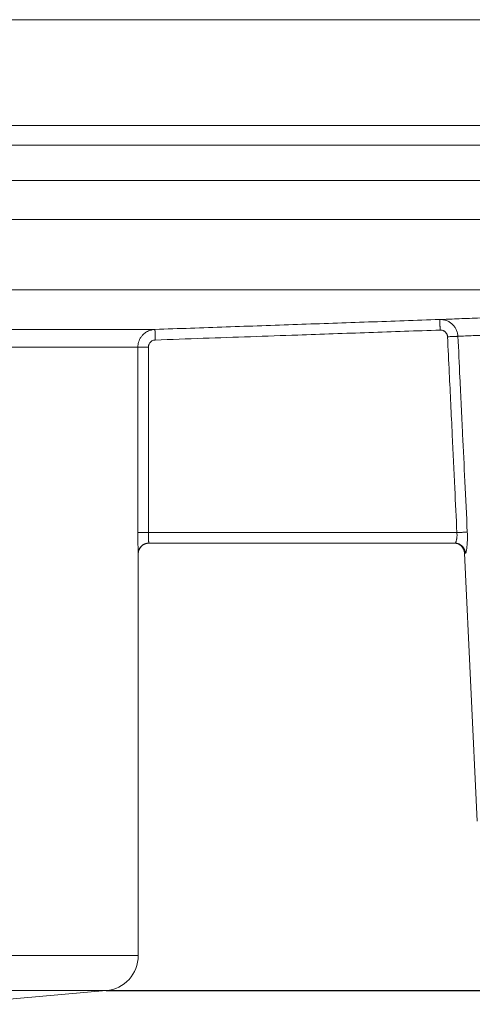
# Model space of a CAD drawing. Units: millimetres. Extents: x 2673 to 4786, y 0 to 1485.
# Drawn here: x 4533 to 4546, y 787 to 815 of the extents above; entities that cross this region are included whole.
import ezdxf

# ---------------------------------------------------------------- set-up
doc = ezdxf.new("R2010")
doc.units = ezdxf.units.MM
doc.linetypes.add('ACAD_ISO04W100', pattern=[30, 24, -3, 0, -3])
doc.layers.add('вспомогательный', color=140, linetype='Continuous', lineweight=20)
doc.layers.add('Оси', color=10, linetype='ACAD_ISO04W100', lineweight=13)
doc.styles.add('ГОСТ 2.304', font='isocpeui.ttf')
doc.dimstyles.new('ME10_DIM_10', dxfattribs={"dimtxt": 15, "dimasz": 10, "dimexe": 2, "dimexo": 0, "dimgap": 2, "dimtad": 4, "dimdsep": 46, "dimtxsty": 'ГОСТ 2.304', "dimcen": 0.09, "dimclrd": 1, "dimclre": 1, "dimclrt": 1, "dimadec": 0, "dimazin": 0, "dimtfac": 1, "dimtmove": 0, "dimatfit": 3, "dimfxl": 1, "dimtolj": 1, "dimtzin": 0, "dimlwd": 18, "dimarcsym": 0})

# ---------------------------------------------------------------- blocks, each defined once
blk = doc.blocks.new('HL85N-200__1', base_point=(-1294, -645.598262238238))
at = {"layer": 'вспомогательный', "linetype": 'Continuous'}
for p, q in [((-1294, -419.0692759922544), (-1074, -419.0692759922544)), ((-1294, -422.0711046251506), (-1074, -422.0711046251506)), ((-1090.034899496702, -422.6310556542984), (-1277.961623871498, -422.6310556542984)), ((-1091, -423.6304464813175), (-1276.996559076129, -423.6304464813175)), ((-1147.001081081081, -424.7358183340915), (-1091.001352809524, -424.7358183340915)), ((-1146.207241413757, -426.7345999881297), (-1092.936842977812, -426.7345999881297)), ((-1141.111349392701, -427.8551114248389), (-1125.027704270431, -427.8551114050651)), ((-1141.462231628174, -428.3548068184748), (-1125.510237515942, -428.3548068185747)), ((-1125.510237515942, -428.3548068185747), (-1125.510237515942, -433.6184836871719)), ((-1125.210290016024, -428.3548068185747), (-1125.210290016024, -433.6184836871719)), ((-1125.210290016024, -433.6184836871719), (-1116.471360431569, -433.6184836871719)), ((-1125.20212588877, -433.9184836871719), (-1125.2, -433.9184836871719)), ((-1125.2, -433.9184836871719), (-1116.552742216738, -433.9184836871719)), ((-1116.552742216738, -433.9184836871719), (-1116.530184999216, -433.9184836871719)), ((-1125.502115042399, -434.2184836871718), (-1125.5, -434.2184836871718)), ((-1125.5, -434.2184836871718), (-1125.5, -445.6149904412599)), ((-1115.897320129856, -441.8009244827683), (-1116.253070648019, -434.2044497675123)), ((-1116.253070648019, -434.2044497675123), (-1116.231730803192, -434.2044497675123)), ((-1242.5, -445.6149904412599), (-1125.5, -445.6149904412599)), ((-1241.587155742748, -446.6111851393515), (-1126.412844257252, -446.6111851393515)), ((-1130.837155742739, -446.9982622382394), (-1126.412844257252, -446.6111851393515))]:
    blk.add_line(p, q, dxfattribs=at)
for centre, radius, start, end in [((-1125.2, -434.2184836871718), 0.3000000000000114, 90, 180), ((-1116.552742216738, -434.2184836871718), 0.2999999999990472, 2.681259748254119, 90), ((-1126.5, -445.6149904412599), 0.9999999999999932, 275.0000000000261, 0)]:
    blk.add_arc(centre, radius, start, end, dxfattribs=at)
for points in [[(-1116.957189321235, -427.5733258835372), (-1116.483135622196, -427.5553739495965), (-1115.889265327485, -427.533076240596), (-1115.037368121801, -427.5014495872575), (-1113.854674090571, -427.4582168586451), (-1113.234099406031, -427.4358340194582), (-1112.475287301741, -427.4087357357325), (-1111.726730930473, -427.3822881486475), (-1111.006987134926, -427.357116339579), (-1109.61092823813, -427.3089845345415), (-1108.159469910068, -427.2598675256702), (-1107.221049915386, -427.228589205456), (-1106.12503289677, -427.1925128890027), (-1105.444732384116, -427.1703587664918), (-1105.057910808882, -427.1578414179498)], [(-1125.027704270431, -427.8551114050651), (-1123.010089981626, -427.7846666020361), (-1120.992475719268, -427.7142210415085), (-1118.97483250908, -427.6437737825033), (-1116.957189321235, -427.5733258835372)], [(-1116.957189321235, -427.5733258835372), (-1116.933004116971, -427.5730693353207), (-1116.908884456967, -427.5739915249548), (-1116.883550276667, -427.5762292127497), (-1116.860778141029, -427.5793636462665), (-1116.817532131755, -427.5883287501671), (-1116.767236184893, -427.6039931199522), (-1116.680029700019, -427.6463975995479), (-1116.602797741265, -427.70481188708), (-1116.538238456123, -427.7771399679467), (-1116.488741600534, -427.8608049257048), (-1116.46988405159, -427.9070542689924), (-1116.456193962644, -427.9530134742209), (-1116.446125303278, -428.0059367808045), (-1116.442168172967, -428.0493631518022)], [(-1116.957189321235, -427.5733258835372), (-1116.957188818529, -427.5733402720192), (-1116.957187411319, -427.5733810409383), (-1116.957185090673, -427.5734484474232), (-1116.957181847662, -427.5735427486023), (-1116.957177673353, -427.5736642016042), (-1116.957172558818, -427.5738130635569), (-1116.957166495125, -427.5739895915895), (-1116.957159473342, -427.5741940428302), (-1116.957151484541, -427.5744266744077), (-1116.957142519789, -427.5746877434505), (-1116.957132570156, -427.574977507087), (-1116.957121626712, -427.5752962224457), (-1116.957109680524, -427.5756441466551), (-1116.957096722664, -427.5760215368441), (-1116.9570827442, -427.5764286501407), (-1116.9570677362, -427.5768657436736), (-1116.957051689736, -427.5773330745714), (-1116.957034595875, -427.5778308999625), (-1116.957016445687, -427.5783594769754), (-1116.956998245604, -427.5788894902903), (-1116.956979076874, -427.5794476890158), (-1116.956958935994, -427.5800341709223), (-1116.95693781946, -427.5806490337802), (-1116.956915723768, -427.5812923753596), (-1116.956892645415, -427.5819642934311), (-1116.956868580897, -427.5826648857652), (-1116.956843526711, -427.5833942501318), (-1116.956817479353, -427.5841524843017), (-1116.95679043532, -427.5849396860452), (-1116.956762391108, -427.5857559531321), (-1116.956733343214, -427.5866013833335), (-1116.956703288134, -427.5874760744195), (-1116.956672222364, -427.5883801241603), (-1116.956640142401, -427.5893136303266), (-1116.956607044741, -427.5902766906881), (-1116.956572925882, -427.5912694030158), (-1116.956537782319, -427.5922918650799), (-1116.956501610548, -427.5933441746507), (-1116.956464407067, -427.5944264294984), (-1116.956426359921, -427.5955331537692), (-1116.956387241083, -427.5966709747835), (-1116.956347056493, -427.5978397156256), (-1116.956305812088, -427.599039199379), (-1116.956263513807, -427.6002692491277), (-1116.956220167587, -427.6015296879552), (-1116.956175779367, -427.6028203389455), (-1116.956130355086, -427.6041410251823), (-1116.95608390068, -427.6054915697495), (-1116.956036422089, -427.6068717957307), (-1116.955987925251, -427.6082815262099), (-1116.955938416104, -427.6097205842708), (-1116.955887900585, -427.6111887929973), (-1116.955836384634, -427.612685975473), (-1116.955783874188, -427.6142119547818), (-1116.955730375186, -427.6157665540075), (-1116.955675893566, -427.6173495962339), (-1116.955620435266, -427.6189609045447), (-1116.955564006224, -427.6206003020238), (-1116.955506612378, -427.622267611755), (-1116.955448259667, -427.6239626568221), (-1116.955388954028, -427.6256852603087), (-1116.955328701401, -427.6274352452988), (-1116.955267507723, -427.6292124348762), (-1116.955205378932, -427.6310166521246), (-1116.955142320967, -427.6328477201278), (-1116.955078339765, -427.6347054619695), (-1116.955013441266, -427.6365897007338), (-1116.954947631406, -427.6385002595042), (-1116.954880916125, -427.6404369613646), (-1116.95481330136, -427.6423996293987), (-1116.95474479305, -427.6443880866904), (-1116.954675397133, -427.6464021563236), (-1116.954605119547, -427.6484416613819), (-1116.95453396623, -427.6505064249491), (-1116.954461943121, -427.6525962701091), (-1116.954389056157, -427.6547110199456), (-1116.954315311277, -427.6568504975426), (-1116.954240714419, -427.6590145259837), (-1116.954165271522, -427.6612029283525), (-1116.954075764025, -427.6637990830517), (-1116.953985159014, -427.6664268206908), (-1116.953893481516, -427.6690854109962), (-1116.953800756561, -427.6717741236936), (-1116.953707009178, -427.6744922285098), (-1116.953612264394, -427.6772389951708), (-1116.953516547238, -427.6800136934027), (-1116.953419882738, -427.6828155929322), (-1116.953322295924, -427.6856439634851), (-1116.953223811824, -427.6884980747881), (-1116.953124455466, -427.6913771965669), (-1116.953024251878, -427.6942805985482), (-1116.95292322609, -427.6972075504582), (-1116.95282140313, -427.700157322023), (-1116.952718808026, -427.7031291829688), (-1116.952615465807, -427.7061224030222), (-1116.952511401501, -427.7091362519089), (-1116.952406640138, -427.7121699993559), (-1116.952301206745, -427.7152229150888), (-1116.95219512635, -427.718294268834), (-1116.952088423983, -427.721383330318), (-1116.951981124672, -427.7244893692668), (-1116.951873253446, -427.7276116554067), (-1116.951764835333, -427.7307494584642), (-1116.951655895361, -427.7339020481653), (-1116.95154645856, -427.7370686942361), (-1116.951436549957, -427.7402486664033), (-1116.951326194581, -427.7434412343928), (-1116.951215417461, -427.746645667931), (-1116.951104243625, -427.7498612367442), (-1116.950992698102, -427.7530872105585), (-1116.95088080592, -427.7563228591002), (-1116.950768592108, -427.7595674520957), (-1116.950656081694, -427.7628202592711), (-1116.950489213567, -427.7676439368769), (-1116.950321922622, -427.7724790287718), (-1116.95015427725, -427.7773235554239), (-1116.949986345842, -427.7821755373017), (-1116.94981819679, -427.7870329948734), (-1116.949649898485, -427.7918939486072), (-1116.949481519317, -427.7967564189714), (-1116.949313127678, -427.8016184264342), (-1116.949144791959, -427.8064779914641), (-1116.948976580552, -427.8113331345293), (-1116.948808561846, -427.816181876098), (-1116.948640804234, -427.8210222366385), (-1116.948473376107, -427.825852236619), (-1116.948306345855, -427.8306698965079), (-1116.94813978187, -427.8354732367736), (-1116.947973752543, -427.8402602778839), (-1116.947808326265, -427.8450290403076), (-1116.947643571428, -427.8497775445128), (-1116.947479556422, -427.8545038109678), (-1116.947316349638, -427.8592058601407), (-1116.947154019468, -427.8638817125), (-1116.946992634303, -427.8685293885138), (-1116.946832262534, -427.8731469086504)], [(-1125.027704270431, -427.8551114050651), (-1125.057941072634, -427.8570860701772), (-1125.088002517407, -427.8608887466167), (-1125.121106223273, -427.8672503692192), (-1125.153804495145, -427.8758578218169), (-1125.266745755732, -427.9256123349448), (-1125.364060922566, -428.0015184439791), (-1125.41922829306, -428.0671800315146), (-1125.462364150523, -428.1413049452793), (-1125.490736240983, -428.2165260273614), (-1125.506653573369, -428.2950478886314), (-1125.509340739769, -428.3248736839142), (-1125.510237515942, -428.3548068185747)], [(-1125.017237049442, -428.1549287346477), (-1125.017412862305, -428.1498700112077), (-1125.017589951583, -428.1447753493604), (-1125.017768226702, -428.1396473494154), (-1125.017947597094, -428.1344886116818), (-1125.018127972187, -428.129301736469), (-1125.01830926141, -428.1240893240861), (-1125.018491374192, -428.1188539748426), (-1125.018674219962, -428.1135982890478), (-1125.018857708149, -428.1083248670108), (-1125.019041748182, -428.103036309041), (-1125.019226249491, -428.0977352154477), (-1125.019411121504, -428.0924241865401), (-1125.01959627365, -428.0871058226278), (-1125.019781615359, -428.0817827240197), (-1125.019967056059, -428.076457491025), (-1125.02015250518, -428.0711327239534), (-1125.02033787215, -428.0658110231141), (-1125.020523066399, -428.0604949888162), (-1125.020707997355, -428.0551872213692), (-1125.020892574449, -428.0498903210823), (-1125.021076707108, -428.0446068882646), (-1125.021197153898, -428.0411512221785), (-1125.021317286328, -428.0377048806409), (-1125.021437073719, -428.03426873942), (-1125.021556485392, -428.0308436742837), (-1125.021675490669, -428.0274305610002), (-1125.021794058873, -428.0240302753375), (-1125.021912159322, -428.0206436930637), (-1125.02202976134, -428.0172716899466), (-1125.022146834247, -428.0139151417546), (-1125.022263347365, -428.0105749242556), (-1125.022379270016, -428.0072519132178), (-1125.02249457152, -428.0039469844094), (-1125.0226092212, -428.000661013598), (-1125.022723188376, -427.9973948765519), (-1125.022836442369, -427.9941494490394), (-1125.022948952503, -427.9909256068282), (-1125.023060688096, -427.9877242256866), (-1125.023171618473, -427.9845461813826), (-1125.023281712951, -427.981392349684), (-1125.023390940856, -427.9782636063596), (-1125.023499271506, -427.9751608271765), (-1125.023606674224, -427.9720848879036), (-1125.023713118332, -427.9690366643086), (-1125.023818573149, -427.9660170321594), (-1125.023923007999, -427.9630268672245), (-1125.024026392201, -427.9600670452714), (-1125.024128695078, -427.9571384420688), (-1125.024229885952, -427.9542419333844), (-1125.024329934142, -427.9513783949861), (-1125.024428808972, -427.9485487026425), (-1125.024526479761, -427.945753732121), (-1125.024622915832, -427.9429943591903), (-1125.024705565814, -427.9406296668507), (-1125.024787226463, -427.9382934737548), (-1125.024867889833, -427.9359860034108), (-1125.024947547977, -427.9337074793272), (-1125.025026192952, -427.9314581250122), (-1125.025103816811, -427.929238163974), (-1125.02518041161, -427.927047819721), (-1125.025255969402, -427.9248873157617), (-1125.025330482243, -427.9227568756041), (-1125.025403942187, -427.9206567227566), (-1125.025476341289, -427.9185870807278), (-1125.025547671603, -427.9165481730258), (-1125.025617925185, -427.9145402231588), (-1125.025687094088, -427.9125634546353), (-1125.025755170368, -427.9106180909636), (-1125.025822146079, -427.9087043556519), (-1125.025888013275, -427.9068224722087), (-1125.025952764012, -427.9049726641422), (-1125.026016390344, -427.9031551549605), (-1125.026078884325, -427.9013701681724), (-1125.026140238011, -427.8996179272856), (-1125.026200443456, -427.8978986558092), (-1125.026259492714, -427.8962125772509), (-1125.02631737784, -427.8945599151191), (-1125.026374090889, -427.8929408929223), (-1125.026429623916, -427.8913557341688), (-1125.026483968975, -427.8898046623669), (-1125.02653711812, -427.8882879010247), (-1125.026589063407, -427.8868056736507), (-1125.02663979689, -427.8853582037533), (-1125.026689310623, -427.8839457148407), (-1125.026737596662, -427.8825684304211), (-1125.026784647062, -427.8812265740032), (-1125.026830453875, -427.8799203690949), (-1125.026875009158, -427.8786500392047), (-1125.026918304965, -427.877415807841), (-1125.02696033335, -427.8762178985118), (-1125.02700246828, -427.8750171522172), (-1125.027043313612, -427.873853357037), (-1125.027082873889, -427.8727263789145), (-1125.027121153654, -427.871636083793), (-1125.027158157451, -427.8705823376153), (-1125.027193889824, -427.8695650063248), (-1125.027228355315, -427.8685839558649), (-1125.027261558468, -427.8676390521785), (-1125.027293503827, -427.8667301612089), (-1125.027324195934, -427.8658571488992), (-1125.027353639334, -427.8650198811927), (-1125.02738183857, -427.8642182240325), (-1125.027408798185, -427.8634520433619), (-1125.027434522721, -427.8627212051238), (-1125.027459016724, -427.8620255752618), (-1125.027482284736, -427.8613650197188), (-1125.0275043313, -427.8607394044382), (-1125.027525160961, -427.8601485953628), (-1125.0275448177, -427.8595913767159), (-1125.027563279136, -427.8590684054097), (-1125.027580555281, -427.8585793786282), (-1125.027596656148, -427.8581239935557), (-1125.027611591746, -427.8577019473761), (-1125.027625372089, -427.8573129372738), (-1125.027638007187, -427.8569566604323), (-1125.027649507052, -427.8566328140365), (-1125.027659881695, -427.8563410952698), (-1125.027669141129, -427.8560812013167), (-1125.027677295364, -427.855852829361), (-1125.027684354413, -427.8556556765868), (-1125.027690328287, -427.8554894401785), (-1125.027695226996, -427.85535381732), (-1125.027699060554, -427.8552485051953), (-1125.027701838972, -427.8551732009884), (-1125.02770357226, -427.8551276018837), (-1125.027704270431, -427.8551114050651)], [(-1116.442168172967, -428.0493631518022), (-1116.012036778696, -428.0316047029952), (-1115.45869991866, -428.0089556607002), (-1114.682084270121, -427.9775265724438), (-1113.602573753435, -427.9345096499514), (-1112.986316292866, -427.9102886953526), (-1112.337323203718, -427.8850340458067), (-1111.651358320274, -427.8586158812427), (-1110.990436307852, -427.8334211517143), (-1109.710021002583, -427.7853064127132), (-1108.37807334815, -427.7361835788003), (-1107.517491669978, -427.7049240041626), (-1106.521348478024, -427.6691901685057), (-1105.898887186476, -427.6470982789612), (-1105.538080520317, -427.6343741908435)], [(-1125.017237049442, -428.1549287346477), (-1123.660169011911, -428.1075469152843), (-1120.982007217785, -428.0140382809857), (-1118.964419729683, -427.943592894855), (-1116.946832262534, -427.8731469086504)], [(-1116.946832262534, -427.8731469086504), (-1116.93440851713, -427.8730832736637), (-1116.922018036721, -427.8737573542982), (-1116.897116162678, -427.8774079526258), (-1116.872852362483, -427.8840597105678), (-1116.861058304455, -427.8884904117643), (-1116.849570971714, -427.8936301642742), (-1116.838425923942, -427.8994627775254), (-1116.82765872082, -427.905972060947), (-1116.807338211977, -427.9210035349445), (-1116.789128516868, -427.9383668891272), (-1116.773241837714, -427.9578536183972), (-1116.759890376733, -427.9792552176563), (-1116.754345088495, -427.9903624473408), (-1116.749514241392, -428.0017759899704), (-1116.745410351862, -428.0134655274072), (-1116.742045936343, -428.0254007415136), (-1116.740441947859, -428.0324074858519), (-1116.739095559905, -428.0394648921067), (-1116.738157829716, -428.0455035403413), (-1116.737405728391, -428.0516063721853), (-1116.736838087792, -428.0577451944408), (-1116.73645373978, -428.0638918139108)], [(-1116.442168172967, -428.0493631518022), (-1116.455283925201, -428.0500093362642), (-1116.477024733219, -428.0510907312722), (-1116.507399334577, -428.0526039986496), (-1116.545544018426, -428.0545013991948), (-1116.58982404405, -428.0566967962711), (-1116.638004990331, -428.0590750917956), (-1116.687642857773, -428.0615116414245), (-1116.73645373978, -428.0638918139108)], [(-1116.73645373978, -428.0638918139108), (-1116.687523600297, -429.0898728388534), (-1116.603971112441, -430.8410689722304), (-1116.531539114659, -432.3584071898255), (-1116.471360431569, -433.6184836871719)], [(-1116.442168172967, -428.0493631518022), (-1116.386461604845, -429.2195599138182), (-1116.309911000319, -430.8270350526552), (-1116.246172593388, -432.164942654429), (-1116.177567429197, -433.6044526876246)], [(-1125.210290016024, -428.3548068185747), (-1125.246042031021, -428.3548068185747), (-1125.282757529954, -428.3548068185747), (-1125.319571816962, -428.3548068185747), (-1125.346652776435, -428.3548068185746), (-1125.372777705975, -428.3548068185747), (-1125.397513850357, -428.3548068185747), (-1125.420428454358, -428.3548068185747), (-1125.437210010075, -428.3548068185746), (-1125.452406787773, -428.3548068185746), (-1125.465928385935, -428.3548068185746), (-1125.477684403046, -428.3548068185746), (-1125.487584437587, -428.3548068185747), (-1125.495650667547, -428.3548068185747), (-1125.501872049373, -428.3548068185747), (-1125.506325624053, -428.3548068185746), (-1125.50908843258, -428.3548068185746), (-1125.510237515942, -428.3548068185747)], [(-1125.017237049442, -428.1549287346477), (-1125.029333832219, -428.1557185898683), (-1125.041360661715, -428.1572396458029), (-1125.05460491103, -428.1597842732221), (-1125.067686870698, -428.1632272198713), (-1125.112872673463, -428.183128949243), (-1125.151807074898, -428.2134914687363), (-1125.173878679072, -428.2397561099681), (-1125.191136636283, -428.2694060692564), (-1125.202487883442, -428.2994944475471), (-1125.208856155462, -428.3309030803327), (-1125.209931245387, -428.3428334548843), (-1125.210290016024, -428.3548068185747)], [(-1125.502115042399, -434.2184836871718), (-1125.502436003673, -434.2173686252167), (-1125.502768748432, -434.2141437522823), (-1125.503110370815, -434.2089894918195), (-1125.503457964964, -434.2020862672796), (-1125.50380862502, -434.1936145021133), (-1125.504159445124, -434.1837546197721), (-1125.504507519417, -434.1726870437063), (-1125.504627992414, -434.1685798506953), (-1125.504794287506, -434.1626663725258), (-1125.505001893561, -434.1548805401507), (-1125.50524629945, -434.1451562845227), (-1125.505522994043, -434.1334275365945), (-1125.50582746621, -434.1196282273187), (-1125.506155204821, -434.1036922876484), (-1125.506501698747, -434.0855536485361), (-1125.506862436858, -434.0651462409347), (-1125.507232908022, -434.0424039957967), (-1125.50764445425, -434.0147191716035), (-1125.508042904444, -433.9850354961632), (-1125.508423292936, -433.9534317786331), (-1125.508780654056, -433.919986828171), (-1125.509110022136, -433.8847794539346), (-1125.509406431507, -433.8478884650816), (-1125.509662302036, -433.8098712303128), (-1125.509862630269, -433.7733290156548), (-1125.510013312747, -433.7384258337692), (-1125.510120246012, -433.7053256973167), (-1125.510189326606, -433.674192618959), (-1125.510226451068, -433.6451906113568), (-1125.510237515942, -433.6184836871719)], [(-1125.510237515942, -433.6184836871719), (-1125.50908843258, -433.6184836871718), (-1125.506325624053, -433.6184836871718), (-1125.501872049373, -433.618483687172), (-1125.495650667548, -433.6184836871719), (-1125.487584437587, -433.6184836871719), (-1125.477684403046, -433.6184836871719), (-1125.465928385936, -433.6184836871719), (-1125.452406787773, -433.618483687172), (-1125.437210010075, -433.6184836871719), (-1125.420428454358, -433.6184836871719), (-1125.397513850357, -433.6184836871719), (-1125.372777705975, -433.6184836871719), (-1125.346652776435, -433.6184836871719), (-1125.319571816962, -433.6184836871719), (-1125.282757529954, -433.6184836871719), (-1125.246042031022, -433.6184836871719), (-1125.210290016024, -433.6184836871719)], [(-1125.20212588877, -433.9184836871719), (-1125.202286378531, -433.9183408311262), (-1125.202477599746, -433.9178239532366), (-1125.202699937445, -433.9168005888742), (-1125.202953776659, -433.9151382734108), (-1125.203239502418, -433.9127045422174), (-1125.20361746437, -433.9086679868474), (-1125.203965256453, -433.904211816717), (-1125.204272951334, -433.8997222356594), (-1125.204530621677, -433.8955854475082), (-1125.204913862371, -433.8888160961276), (-1125.205304468086, -433.8811711824933), (-1125.205699639678, -433.872668723599), (-1125.206096578003, -433.8633267364374), (-1125.206492483915, -433.853163238002), (-1125.206884558271, -433.8421962452859), (-1125.207270001925, -433.8304437752823), (-1125.207581544125, -433.8201502787639), (-1125.207866110753, -433.8100365189462), (-1125.208124731696, -433.8001679513416), (-1125.208358436839, -433.7906100314628), (-1125.208568256069, -433.7814282148221), (-1125.208755219273, -433.7726879569322), (-1125.208920356336, -433.7644547133057), (-1125.209064697146, -433.7567939394549), (-1125.209189271589, -433.7497710908926), (-1125.209295109551, -433.743451623131), (-1125.209383240919, -433.7379009916828), (-1125.209454695578, -433.7331846520605), (-1125.209741687558, -433.7117053440559), (-1125.209973809697, -433.689453371689), (-1125.21014596789, -433.6664709568354), (-1125.210253068034, -433.6428003213712), (-1125.210290016024, -433.6184836871719)], [(-1116.471360431569, -433.6184836871719), (-1116.468012058595, -433.6820185462236), (-1116.469353854374, -433.7326568053705), (-1116.471654746964, -433.7599403249068), (-1116.474745249877, -433.7844230468052), (-1116.478705378108, -433.8078519324349), (-1116.483448810173, -433.8298839102221), (-1116.494422128775, -433.8673081710809), (-1116.506560792685, -433.8952863114225), (-1116.51841613089, -433.9122471186657), (-1116.530184999216, -433.9184836871719)], [(-1116.471360431569, -433.6184836871719), (-1116.422825610927, -433.6161657640382), (-1116.37347961346, -433.6138090295432), (-1116.325563056672, -433.6115205201841), (-1116.281471443566, -433.6094146796963), (-1116.243397563419, -433.6075962724513), (-1116.21295395207, -433.6061423465689), (-1116.191005494732, -433.6050942379168), (-1116.177567429197, -433.6044526876246)], [(-1116.177567429197, -433.6044526876246), (-1116.174644671841, -433.6904121423626), (-1116.174047797938, -433.7668472125783), (-1116.175105284576, -433.8328060919052), (-1116.176765066136, -433.8790573031183), (-1116.179949677498, -433.9363287730433), (-1116.183964230784, -433.9874910182058), (-1116.187959144641, -434.0272565279976), (-1116.194566232018, -434.0790491109711), (-1116.201844829806, -434.1229052300324), (-1116.209497928956, -434.1580559320689), (-1116.216199360169, -434.180876581828), (-1116.220967388058, -434.1926922450148), (-1116.225903025911, -434.2008356806884), (-1116.231730803192, -434.2044497675123)], [(-1125.20212588877, -433.9184836871719), (-1125.215499497244, -433.9187820272296), (-1125.229081245501, -433.919697214588), (-1125.242833041588, -433.9212586192092), (-1125.256712830777, -433.9234920766469), (-1125.270674947249, -433.9264210212532), (-1125.284670368652, -433.9300639997158), (-1125.298646974157, -433.9344363293886), (-1125.312550309026, -433.9395471968531), (-1125.326323633108, -433.9454018634897), (-1125.339909284878, -433.9519984851229), (-1125.353248393903, -433.9593308369055), (-1125.366282879416, -433.9673850338063), (-1125.378954707429, -433.9761426877909), (-1125.391208490119, -433.9855777308994), (-1125.402990197959, -433.9956598591471), (-1125.414250253472, -434.0063516528159), (-1125.42494166058, -434.0176121154274), (-1125.435023424332, -434.0293942492521), (-1125.44445812632, -434.041648474973), (-1125.453215463694, -434.0543207611564), (-1125.461269369401, -434.0673557179321), (-1125.468601456102, -434.0806953092551), (-1125.475197839242, -434.0942814522215), (-1125.48105229422, -434.1080552743033), (-1125.486162976908, -434.1219591118613), (-1125.490535148512, -434.1359362227183), (-1125.494177995274, -434.1499321501634), (-1125.497106833989, -434.1638947714482), (-1125.499340210681, -434.1777750624879), (-1125.500901558855, -434.1915273558026), (-1125.501816713126, -434.2051095951406), (-1125.502115042399, -434.2184836871718)], [(-1116.231730803192, -434.2044497675123), (-1116.232621484002, -434.1914262401179), (-1116.234104329091, -434.1782390576663), (-1116.236203842825, -434.1649249540318), (-1116.238941097515, -434.1515239605577), (-1116.242334845537, -434.1380791396123), (-1116.246399288741, -434.1246362375555), (-1116.251145638337, -434.1112435309182), (-1116.256579558642, -434.0979510289364), (-1116.262703182249, -434.0848105298343), (-1116.269512345619, -434.0718743079136), (-1116.276999025569, -434.0591954825713), (-1116.285148516031, -434.0468261700498), (-1116.293942205132, -434.0348182579683), (-1116.303354856728, -434.0232210571299), (-1116.313357602652, -434.0120825473356), (-1116.323915484754, -434.0014466213307), (-1116.334990503073, -433.9913548244929), (-1116.346539544131, -433.9818433307268), (-1116.358517310636, -433.9729451451253), (-1116.37087471499, -433.964686981008), (-1116.383561524412, -433.9570918397204), (-1116.396525243699, -433.9501759641847), (-1116.40971334121, -433.9439516638354), (-1116.423072592318, -433.9384245029235), (-1116.436550800507, -433.9335962103322), (-1116.450096531467, -433.929462225358), (-1116.463660300934, -433.9260145263442), (-1116.477194603699, -433.9232396111186), (-1116.490654594948, -433.9211210949206), (-1116.503998310375, -433.9196381554851), (-1116.517186911369, -433.9187677847541), (-1116.530184999216, -433.9184836871719)]]:
    blk.add_spline(points, degree=3, dxfattribs=at)
blk = doc.blocks.new('*D69')
at = {"layer": 'Defpoints', "color": 0, "linetype": 'ByBlock', "transparency": 16777216}
for p in [(110.0000000000001, 226.5289862459837), (123.5953809330418, 226.5289862459837), (57.58715574274723, 198.9870770988865)]:
    blk.add_point(p, dxfattribs=at)
at = {"layer": 'Оси', "color": 1, "linetype": 'ByBlock', "lineweight": -2, "transparency": 16777216}
for p, q in [((110.0000000000001, 226.5289862459837), (125.5953809330418, 226.5289862459837)), ((57.58715574274723, 198.9870770988865), (125.5953809330418, 198.9870770988865))]:
    blk.add_line(p, q, dxfattribs=at)
at = {"layer": 'Оси', "color": 1, "linetype": 'ByBlock', "lineweight": 18, "transparency": 16777216}
for p, q in [((123.5953809330418, 216.5289862459837), (123.5953809330418, 208.9870770988865)), ((123.5953809330418, 198.9870770988865), (123.5953809330418, 168.5860559878902))]:
    blk.add_line(p, q, dxfattribs=at)
at = {"layer": 'Оси', "color": 1, "linetype": 'ByBlock', "transparency": 16777216}
for points in [[(121.9287142663752, 216.5289862459837), (125.2620475997085, 216.5289862459837), (123.5953809330418, 226.5289862459837)], [(121.9287142663752, 208.9870770988865), (125.2620475997085, 208.9870770988865), (123.5953809330418, 198.9870770988865)]]:
    blk.add_solid(points, dxfattribs=at)
at = {"layer": 'Оси', "color": 1, "linetype": 'ByBlock', "transparency": 16777216, "insert": (110.8340172966782, 168.5860559878902), "char_height": 15, "attachment_point": 5, "rotation": 270.00000000000006, "style": 'ГОСТ 2.304'}
blk.add_mtext('\\A1;28', dxfattribs=at)
blk = doc.blocks.new('HL85N не разрез')
blk.add_blockref('HL85N-200__1', (-110, 0))
at = {"layer": 'Оси', "linetype": 'ByBlock'}
dim = blk.add_linear_dim(base=(123.5953809330418, 226.5289862459837), p1=(57.5871557427472, 198.9870770988864), p2=(110, 226.5289862459836), angle=90, text='28', dimstyle='ME10_DIM_10', dxfattribs=at)
dim.commit()
dim.dimension.update_dxf_attribs({"geometry": '*D69', "text_midpoint": (110.8340172966782, 168.5860559878902), "dimtype": 128, "text_rotation": 270.0000000000001})

msp = doc.modelspace()

# ---------------------------------------------------------------- block references
msp.add_blockref('HL85N не разрез', (4477.826935714439, 588.8148903056592))

doc.saveas('drawing.dxf')
